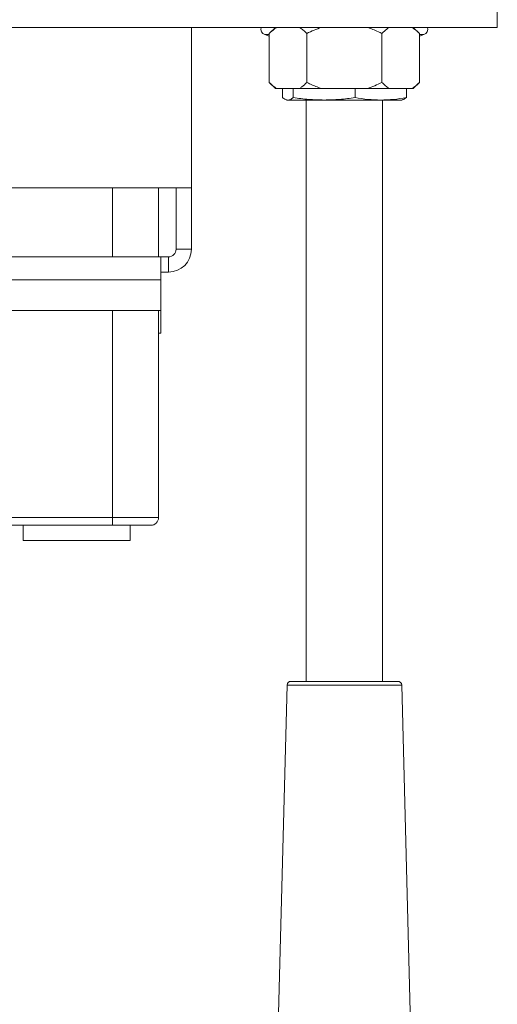
# Model space of a CAD drawing. Units: millimetres. Extents: x -848 to 1159, y -1233 to 1467.
# Drawn here: x 260 to 323, y 1088 to 1217 of the extents above; entities that cross this region are included whole.
import ezdxf

# ---------------------------------------------------------------- set-up
doc = ezdxf.new("R2010")
doc.units = ezdxf.units.MM

msp = doc.modelspace()

# ---------------------------------------------------------------- linework, layer by layer
at = {"color": 7, "linetype": 'Continuous', "lineweight": 0}
for p, q in [((322.74, 1255.98), (322.74, 1215.98)), ((322.74, 1215.98), (237.74, 1215.98)), ((282.74, 1215.98), (282.74, 1194.98)), ((293.73, 1215.98), (292.93, 1215.18)), ((292.93, 1215.18), (292.93, 1208.78)), ((297.84, 1215.18), (297.84, 1208.78)), ((307.65, 1215.18), (307.65, 1208.78)), ((312.56, 1215.18), (311.76, 1215.98)), ((312.56, 1215.18), (312.56, 1208.78)), ((292.34, 1215.03), (292.93, 1214.81)), ((312.56, 1214.81), (313.15, 1215.03)), ((292.93, 1208.78), (293.73, 1207.98)), ((311.76, 1207.98), (312.56, 1208.78)), ((293.88, 1207.98), (293.73, 1207.98)), ((293.88, 1207.98), (296.89, 1207.98)), ((294.64, 1206.79), (294.64, 1207.98)), ((296.05, 1206.79), (296.05, 1207.98)), ((299.74, 1207.98), (296.89, 1207.98)), ((299.74, 1207.98), (305.75, 1207.98)), ((304.15, 1206.79), (304.15, 1207.98)), ((308.6, 1207.98), (305.75, 1207.98)), ((308.6, 1207.98), (311.61, 1207.98)), ((310.85, 1206.79), (310.85, 1207.98)), ((311.76, 1207.98), (311.61, 1207.98)), ((295.14, 1206.51), (295.24, 1206.48)), ((295.34, 1206.48), (295.24, 1206.48)), ((300.1, 1206.48), (295.34, 1206.48)), ((297.74, 1206.48), (297.74, 1130.48)), ((307.5, 1206.48), (300.1, 1206.48)), ((310.24, 1206.48), (307.5, 1206.48)), ((307.74, 1130.48), (307.74, 1206.48)), ((310.24, 1206.48), (310.35, 1206.51)), ((282.74, 1194.98), (201.5, 1194.98)), ((278.44, 1194.98), (278.44, 1185.98)), ((280.74, 1194.98), (280.74, 1186.98)), ((282.74, 1194.98), (282.74, 1186.98)), ((280.74, 1186.98), (282.74, 1186.98)), ((206.87, 1185.98), (278.74, 1185.98)), ((278.74, 1185.98), (278.74, 1182.98)), ((279.74, 1185.98), (278.74, 1185.98)), ((279.74, 1185.98), (279.74, 1183.98)), ((279.74, 1183.98), (278.74, 1183.98)), ((278.74, 1182.98), (278.74, 1178.98)), ((278.74, 1178.98), (228.91, 1178.98)), ((278.44, 1178.98), (278.44, 1151.88)), ((278.74, 1175.98), (278.74, 1178.98)), ((278.44, 1175.98), (278.74, 1175.98)), ((272.44, 1150.88), (227.44, 1150.88)), ((260.74, 1150.88), (260.74, 1148.88)), ((272.44, 1150.88), (272.44, 1151.88)), ((272.44, 1151.88), (278.44, 1151.88)), ((277.44, 1150.88), (272.44, 1150.88)), ((274.74, 1148.88), (274.74, 1150.88)), ((260.74, 1148.88), (274.74, 1148.88)), ((295.75, 1130.48), (309.74, 1130.48)), ((295.25, 1129.99), (293.82, 1075.57)), ((311.41, 1085.59), (310.24, 1129.99))]:
    msp.add_line(p, q, dxfattribs=at)
at = {"color": 8, "linetype": 'Continuous', "lineweight": 0}
for p, q in [((292.93, 1215.03), (292.34, 1215.03)), ((313.15, 1215.03), (312.56, 1215.03)), ((272.44, 1194.98), (272.44, 1185.98)), ((278.74, 1182.98), (229.09, 1182.98)), ((272.44, 1178.98), (272.44, 1151.88)), ((227.49, 1151.88), (272.44, 1151.88)), ((310.24, 1129.99), (295.25, 1129.99))]:
    msp.add_line(p, q, dxfattribs=at)
at = {"color": 7, "linetype": 'Continuous', "lineweight": 0}
for centre, radius, start, end in [((292.59, 1215.73), 0.75, 160.5288, 250), ((312.89, 1215.73), 0.75, 290, 19.4712), ((279.74, 1186.98), 1, 270, 0), ((279.74, 1186.98), 3, 270, 0), ((277.44, 1151.88), 1, 270, 0), ((295.75, 1129.98), 0.5, 90, 178.5), ((309.74, 1129.98), 0.5, 1.5, 90)]:
    msp.add_arc(centre, radius, start, end, dxfattribs=at)
for points, knots in [([(293.88, 1215.98), (293.78, 1215.91), (293.46, 1215.68), (293.14, 1215.39), (292.93, 1215.18)], [0, 0, 0, 0, 0.311566, 1, 1, 1, 1]), ([(297.84, 1215.18), (297.68, 1215.33), (297.37, 1215.63), (297.05, 1215.86), (296.89, 1215.98)], [0, 0, 0, 0, 0.498832, 1, 1, 1, 1]), ([(299.74, 1215.98), (299.42, 1215.87), (298.77, 1215.63), (298.15, 1215.33), (297.84, 1215.18)], [0, 0, 0, 0, 0.498649, 1, 1, 1, 1]), ([(307.65, 1215.18), (307.5, 1215.26), (306.88, 1215.56), (306.23, 1215.8), (305.75, 1215.98)], [0, 0, 0, 0, 0.251406, 1, 1, 1, 1]), ([(308.6, 1215.98), (308.5, 1215.91), (308.18, 1215.68), (307.87, 1215.39), (307.65, 1215.18)], [0, 0, 0, 0, 0.31157, 1, 1, 1, 1]), ([(312.56, 1215.18), (312.41, 1215.33), (312.09, 1215.63), (311.77, 1215.86), (311.61, 1215.98)], [0, 0, 0, 0, 0.498831, 1, 1, 1, 1]), ([(292.93, 1208.78), (293.08, 1208.63), (293.39, 1208.33), (293.72, 1208.1), (293.88, 1207.98)], [0, 0, 0, 0, 0.498832, 1, 1, 1, 1]), ([(296.89, 1207.98), (296.99, 1208.05), (297.31, 1208.28), (297.62, 1208.58), (297.84, 1208.78)], [0, 0, 0, 0, 0.311566, 1, 1, 1, 1]), ([(297.84, 1208.78), (297.99, 1208.7), (298.61, 1208.4), (299.26, 1208.16), (299.74, 1207.98)], [0, 0, 0, 0, 0.251407, 1, 1, 1, 1]), ([(305.75, 1207.98), (306.07, 1208.1), (306.72, 1208.33), (307.34, 1208.63), (307.65, 1208.78)], [0, 0, 0, 0, 0.498651, 1, 1, 1, 1]), ([(307.65, 1208.78), (307.81, 1208.63), (308.12, 1208.33), (308.44, 1208.1), (308.6, 1207.98)], [0, 0, 0, 0, 0.498832, 1, 1, 1, 1]), ([(311.61, 1207.98), (311.71, 1208.05), (312.03, 1208.28), (312.35, 1208.58), (312.56, 1208.78)], [0, 0, 0, 0, 0.311567, 1, 1, 1, 1]), ([(294.64, 1206.79), (294.7, 1206.75), (294.84, 1206.64), (295.08, 1206.51), (295.26, 1206.49), (295.34, 1206.48)], [0, 0, 0, 0, 0.243159, 0.621059, 1, 1, 1, 1]), ([(295.34, 1206.48), (295.46, 1206.5), (295.7, 1206.53), (295.93, 1206.7), (296.05, 1206.79)], [0, 0, 0, 0, 0.498784, 1, 1, 1, 1]), ([(296.05, 1206.79), (296.72, 1206.7), (298.07, 1206.53), (299.42, 1206.5), (300.1, 1206.48)], [0, 0, 0, 0, 0.498963, 1, 1, 1, 1]), ([(300.1, 1206.48), (300.78, 1206.5), (302.13, 1206.53), (303.48, 1206.7), (304.15, 1206.79)], [0, 0, 0, 0, 0.498789, 1, 1, 1, 1]), ([(304.15, 1206.79), (304.71, 1206.7), (305.82, 1206.53), (306.94, 1206.5), (307.5, 1206.48)], [0, 0, 0, 0, 0.498963, 1, 1, 1, 1]), ([(307.5, 1206.48), (308.06, 1206.5), (309.18, 1206.53), (310.29, 1206.7), (310.85, 1206.79)], [0, 0, 0, 0, 0.498789, 1, 1, 1, 1]), ([(310.85, 1206.79), (310.73, 1206.7), (310.56, 1206.57), (310.4, 1206.54), (310.35, 1206.53)], [0, 0, 0, 0, 0.696764, 1, 1, 1, 1])]:
    msp.add_open_spline(points, degree=3, knots=knots, dxfattribs=at)

doc.saveas('drawing.dxf')
